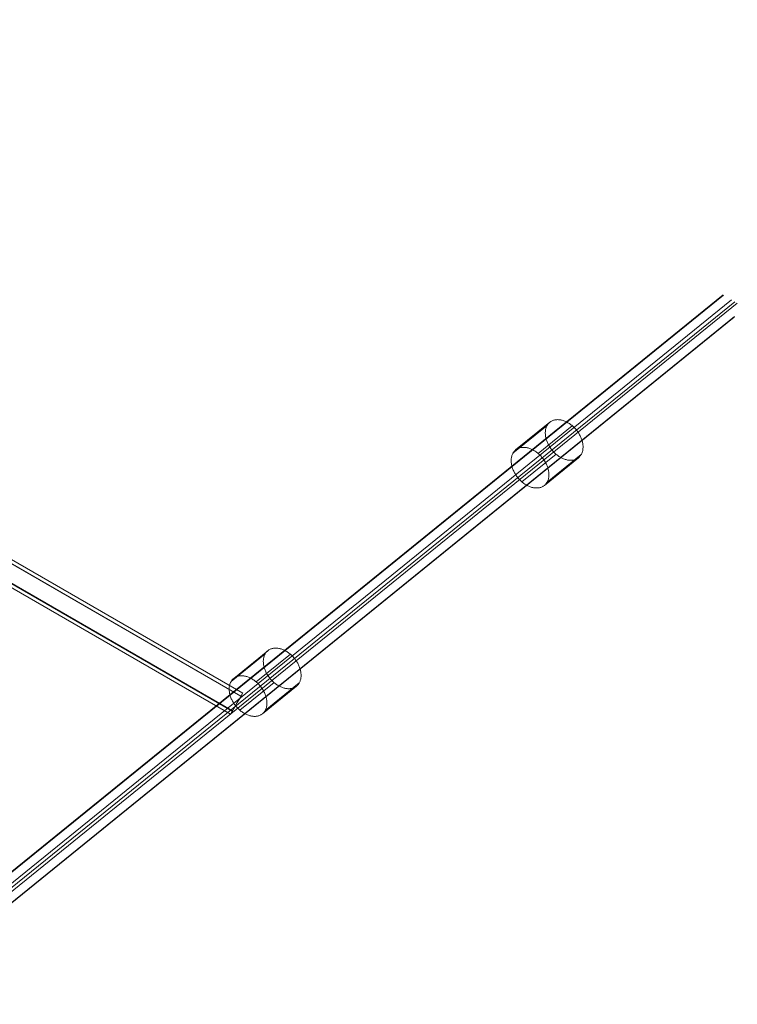
# Model space of a CAD drawing. Units: millimetres. Extents: x -4534 to 4839, y -3372 to 5770.
# Drawn here: x 2034 to 2505, y 3138 to 3785 of the extents above; entities that cross this region are included whole.
import ezdxf

# ---------------------------------------------------------------- set-up
doc = ezdxf.new("R2010")
doc.units = ezdxf.units.MM
doc.layers.add('Opvangzone', color=7, linetype='Continuous', true_color=0x00a19a)
doc.layers.add('Toestel 2D', color=7, linetype='Continuous', lineweight=20)

# ---------------------------------------------------------------- blocks, each defined once
blk = doc.blocks.new('WP-GT113')
at = {"layer": 'Toestel 2D'}
blk.add_line((2439.49, 3786.24), (1882, 3334.59), dxfattribs=at)
at = {"layer": 'Toestel 2D', "flags": 128}
for points in [[(1350.1, 3971.58), (2116.11, 3529.06), (2116.01, 3528.91), (2115.81, 3528.51), (2115.46, 3527.86), (2114.96, 3527.01), (2114.31, 3525.96), (2113.66, 3524.76), (2112.91, 3523.46), (2112.11, 3522.11), (2111.31, 3520.76), (2110.61, 3519.46), (2109.91, 3518.26), (2109.31, 3517.21), (2108.81, 3516.36), (2108.41, 3515.71), (2108.21, 3515.31), (2108.11, 3515.21), (1342.09, 3957.72)], [(1348.9, 3969.53), (2114.91, 3526.96)], [(1348.95, 3969.63), (2114.96, 3527.06)], [(1343.25, 3959.72), (2109.26, 3517.16)], [(1343.3, 3959.82), (2109.31, 3517.26)], [(2431.76, 3790.67), (1882, 3345.05)], [(1882, 3344.73), (2432, 3790.53)], [(1882, 3337.48), (2437.24, 3787.53)], [(1882, 3332.05), (2441.08, 3785.33)], [(1882, 3324.8), (2439.17, 3776.54)], [(1882, 3324.47), (2438.97, 3776.04)], [(2316.13, 3704.94), (2293.69, 3686.75)], [(2317.88, 3707), (2295.44, 3688.81)], [(2332.68, 3704.65), (2310.24, 3686.45)], [(2321.96, 3686.06), (2299.51, 3667.86)], [(2314.31, 3665.5), (2336.75, 3683.69)], [(2338.5, 3685.76), (2316.06, 3667.57)], [(2130.84, 3554.83), (2108.4, 3536.64)], [(2132.59, 3556.89), (2110.15, 3538.7)], [(2147.39, 3554.54), (2124.95, 3536.34)], [(2136.67, 3535.95), (2114.22, 3517.75)], [(2129.02, 3515.39), (2151.47, 3533.58)], [(2153.21, 3535.65), (2130.77, 3517.46)], [(2108.21, 3515.31), (2108.41, 3515.71), (2108.81, 3516.36), (2109.31, 3517.21), (2109.91, 3518.26), (2110.61, 3519.46), (2111.31, 3520.76), (2112.11, 3522.11), (2112.91, 3523.46), (2113.66, 3524.76), (2114.31, 3525.96), (2114.96, 3527.01), (2115.46, 3527.86), (2115.81, 3528.51), (2116.01, 3528.91), (2116.11, 3529.06)]]:
    blk.add_lwpolyline(points, dxfattribs=at)
for points in [[(2336.75, 3683.69), (2337.08, 3683.98), (2337.4, 3684.29), (2337.7, 3684.62), (2337.98, 3684.97), (2338.24, 3685.33), (2338.48, 3685.72), (2338.7, 3686.12), (2338.9, 3686.53), (2339.07, 3686.97), (2339.23, 3687.42), (2339.37, 3687.88), (2339.48, 3688.36), (2339.58, 3688.85), (2339.64, 3689.35), (2339.69, 3689.86), (2339.72, 3690.38), (2339.72, 3690.92), (2339.7, 3691.45), (2339.66, 3692), (2339.6, 3692.55), (2339.51, 3693.11), (2339.4, 3693.67), (2339.27, 3694.23), (2339.12, 3694.8), (2338.95, 3695.37), (2338.75, 3695.93), (2338.54, 3696.5), (2338.31, 3697.06), (2338.05, 3697.62), (2337.78, 3698.18), (2337.49, 3698.73), (2337.18, 3699.27), (2336.85, 3699.82), (2336.5, 3700.34), (2336.14, 3700.86), (2335.76, 3701.38), (2335.37, 3701.88), (2334.96, 3702.37), (2334.54, 3702.84), (2334.11, 3703.31), (2333.66, 3703.75), (2333.2, 3704.19), (2332.73, 3704.6), (2332.25, 3705), (2331.76, 3705.39), (2331.27, 3705.75), (2330.77, 3706.1), (2330.26, 3706.43), (2329.74, 3706.73), (2329.23, 3707.02), (2328.71, 3707.28), (2328.18, 3707.53), (2327.65, 3707.75), (2327.13, 3707.95), (2326.6, 3708.13), (2326.08, 3708.28), (2325.56, 3708.41), (2325.03, 3708.52), (2324.52, 3708.6), (2324.01, 3708.66), (2323.5, 3708.7), (2323.01, 3708.71), (2322.52, 3708.7), (2322.04, 3708.66), (2321.56, 3708.6), (2321.11, 3708.51), (2320.65, 3708.41), (2320.21, 3708.27), (2319.79, 3708.12), (2319.38, 3707.94), (2318.98, 3707.74), (2318.6, 3707.52), (2318.23, 3707.27), (2317.88, 3707), (2317.55, 3706.72), (2317.24, 3706.41), (2316.94, 3706.08), (2316.66, 3705.73), (2316.4, 3705.37), (2316.16, 3704.99), (2315.94, 3704.58), (2315.74, 3704.16), (2315.56, 3703.73), (2315.4, 3703.28), (2315.27, 3702.82), (2315.15, 3702.34), (2315.06, 3701.85), (2314.99, 3701.35), (2314.95, 3700.84), (2314.92, 3700.32), (2314.92, 3699.79), (2314.94, 3699.25), (2314.98, 3698.7), (2315.04, 3698.15), (2315.12, 3697.6), (2315.23, 3697.03), (2315.37, 3696.47), (2315.51, 3695.9), (2315.69, 3695.34), (2315.88, 3694.77), (2316.09, 3694.2), (2316.33, 3693.64), (2316.58, 3693.08), (2316.86, 3692.53), (2317.15, 3691.97), (2317.46, 3691.43), (2317.79, 3690.89), (2318.13, 3690.36), (2318.5, 3689.84), (2318.88, 3689.33), (2319.27, 3688.82), (2319.67, 3688.34), (2320.1, 3687.86), (2320.53, 3687.4), (2320.98, 3686.95), (2321.44, 3686.51), (2321.9, 3686.1), (2322.39, 3685.7), (2322.87, 3685.31), (2323.36, 3684.95), (2323.87, 3684.6), (2324.38, 3684.28), (2324.89, 3683.97), (2325.41, 3683.68), (2325.93, 3683.42), (2326.46, 3683.17), (2326.98, 3682.95), (2327.51, 3682.75), (2328.04, 3682.58), (2328.56, 3682.42), (2329.08, 3682.29), (2329.6, 3682.18), (2330.12, 3682.1), (2330.63, 3682.04), (2331.13, 3682.01), (2331.63, 3682), (2332.12, 3682.01), (2332.6, 3682.05), (2333.07, 3682.1), (2333.53, 3682.19), (2333.98, 3682.3), (2334.42, 3682.43), (2334.84, 3682.58), (2335.26, 3682.76), (2335.65, 3682.96), (2336.04, 3683.19), (2336.41, 3683.43), (2336.75, 3683.69)], [(2295.44, 3688.81), (2295.79, 3689.08), (2296.16, 3689.32), (2296.54, 3689.55), (2296.93, 3689.75), (2297.35, 3689.93), (2297.77, 3690.08), (2298.21, 3690.21), (2298.66, 3690.32), (2299.12, 3690.4), (2299.59, 3690.46), (2300.08, 3690.5), (2300.56, 3690.51), (2301.06, 3690.5), (2301.57, 3690.47), (2302.07, 3690.41), (2302.59, 3690.33), (2303.11, 3690.22), (2303.63, 3690.09), (2304.16, 3689.93), (2304.68, 3689.75), (2305.21, 3689.56), (2305.74, 3689.34), (2306.26, 3689.09), (2306.78, 3688.82), (2307.3, 3688.54), (2307.81, 3688.23), (2308.33, 3687.9), (2308.83, 3687.56), (2309.32, 3687.19), (2309.81, 3686.81), (2310.29, 3686.41), (2310.76, 3685.99), (2311.22, 3685.56), (2311.66, 3685.11), (2312.1, 3684.65), (2312.52, 3684.17), (2312.92, 3683.68), (2313.32, 3683.18), (2313.7, 3682.67), (2314.06, 3682.15), (2314.41, 3681.62), (2314.74, 3681.08), (2315.05, 3680.54), (2315.34, 3679.98), (2315.61, 3679.43), (2315.86, 3678.87), (2316.1, 3678.3), (2316.31, 3677.74), (2316.5, 3677.17), (2316.68, 3676.61), (2316.83, 3676.04), (2316.96, 3675.47), (2317.07, 3674.91), (2317.15, 3674.36), (2317.22, 3673.8), (2317.26, 3673.26), (2317.28, 3672.72), (2317.28, 3672.19), (2317.25, 3671.67), (2317.2, 3671.16), (2317.13, 3670.65), (2317.04, 3670.17), (2316.93, 3669.69), (2316.79, 3669.23), (2316.63, 3668.78), (2316.45, 3668.35), (2316.26, 3667.93), (2316.03, 3667.52), (2315.79, 3667.14), (2315.53, 3666.77), (2315.26, 3666.43), (2314.96, 3666.1), (2314.64, 3665.79), (2314.31, 3665.5), (2313.96, 3665.23), (2313.59, 3664.99), (2313.21, 3664.77), (2312.82, 3664.57), (2312.4, 3664.39), (2311.98, 3664.23), (2311.54, 3664.1), (2311.09, 3663.99), (2310.63, 3663.91), (2310.16, 3663.85), (2309.67, 3663.81), (2309.19, 3663.8), (2308.69, 3663.81), (2308.18, 3663.85), (2307.68, 3663.9), (2307.16, 3663.99), (2306.64, 3664.1), (2306.12, 3664.23), (2305.59, 3664.38), (2305.07, 3664.56), (2304.54, 3664.76), (2304.01, 3664.98), (2303.49, 3665.22), (2302.96, 3665.49), (2302.45, 3665.78), (2301.94, 3666.08), (2301.42, 3666.41), (2300.92, 3666.76), (2300.43, 3667.12), (2299.94, 3667.5), (2299.46, 3667.91), (2298.99, 3668.32), (2298.53, 3668.75), (2298.09, 3669.2), (2297.65, 3669.66), (2297.23, 3670.14), (2296.83, 3670.63), (2296.43, 3671.13), (2296.05, 3671.64), (2295.69, 3672.17), (2295.34, 3672.69), (2295.01, 3673.23), (2294.7, 3673.78), (2294.41, 3674.33), (2294.14, 3674.89), (2293.89, 3675.45), (2293.65, 3676.01), (2293.44, 3676.58), (2293.24, 3677.14), (2293.07, 3677.71), (2292.92, 3678.27), (2292.79, 3678.84), (2292.68, 3679.4), (2292.6, 3679.96), (2292.53, 3680.51), (2292.49, 3681.06), (2292.47, 3681.59), (2292.47, 3682.12), (2292.5, 3682.65), (2292.55, 3683.16), (2292.62, 3683.66), (2292.71, 3684.15), (2292.82, 3684.62), (2292.96, 3685.09), (2293.12, 3685.54), (2293.3, 3685.97), (2293.49, 3686.39), (2293.72, 3686.79), (2293.96, 3687.17), (2294.21, 3687.54), (2294.49, 3687.89), (2294.79, 3688.22), (2295.11, 3688.52), (2295.44, 3688.81)], [(2151.47, 3533.58), (2151.8, 3533.87), (2152.11, 3534.18), (2152.41, 3534.51), (2152.69, 3534.86), (2152.95, 3535.22), (2153.19, 3535.61), (2153.41, 3536.01), (2153.61, 3536.42), (2153.78, 3536.86), (2153.94, 3537.31), (2154.08, 3537.77), (2154.19, 3538.25), (2154.29, 3538.74), (2154.35, 3539.24), (2154.4, 3539.75), (2154.43, 3540.27), (2154.43, 3540.81), (2154.41, 3541.34), (2154.37, 3541.89), (2154.31, 3542.44), (2154.22, 3543), (2154.11, 3543.56), (2153.98, 3544.12), (2153.83, 3544.69), (2153.66, 3545.26), (2153.46, 3545.82), (2153.25, 3546.39), (2153.02, 3546.95), (2152.76, 3547.51), (2152.49, 3548.07), (2152.2, 3548.62), (2151.89, 3549.16), (2151.56, 3549.71), (2151.21, 3550.23), (2150.85, 3550.75), (2150.47, 3551.27), (2150.08, 3551.77), (2149.67, 3552.26), (2149.25, 3552.73), (2148.82, 3553.2), (2148.37, 3553.64), (2147.91, 3554.08), (2147.44, 3554.49), (2146.96, 3554.89), (2146.47, 3555.28), (2145.98, 3555.64), (2145.48, 3555.99), (2144.97, 3556.32), (2144.46, 3556.62), (2143.94, 3556.91), (2143.42, 3557.17), (2142.89, 3557.42), (2142.36, 3557.64), (2141.84, 3557.84), (2141.31, 3558.02), (2140.79, 3558.17), (2140.27, 3558.3), (2139.74, 3558.41), (2139.23, 3558.49), (2138.72, 3558.55), (2138.21, 3558.59), (2137.72, 3558.6), (2137.23, 3558.59), (2136.75, 3558.55), (2136.27, 3558.49), (2135.82, 3558.4), (2135.36, 3558.3), (2134.92, 3558.16), (2134.5, 3558.01), (2134.09, 3557.83), (2133.69, 3557.63), (2133.31, 3557.41), (2132.94, 3557.16), (2132.59, 3556.89), (2132.26, 3556.61), (2131.95, 3556.3), (2131.65, 3555.97), (2131.37, 3555.62), (2131.11, 3555.26), (2130.87, 3554.88), (2130.65, 3554.47), (2130.45, 3554.05), (2130.27, 3553.62), (2130.12, 3553.17), (2129.98, 3552.71), (2129.86, 3552.23), (2129.77, 3551.74), (2129.7, 3551.24), (2129.66, 3550.73), (2129.63, 3550.21), (2129.63, 3549.68), (2129.65, 3549.14), (2129.69, 3548.59), (2129.75, 3548.04), (2129.83, 3547.49), (2129.94, 3546.92), (2130.08, 3546.36), (2130.22, 3545.79), (2130.4, 3545.23), (2130.59, 3544.66), (2130.8, 3544.09), (2131.04, 3543.53), (2131.29, 3542.97), (2131.57, 3542.42), (2131.86, 3541.86), (2132.17, 3541.32), (2132.5, 3540.78), (2132.84, 3540.25), (2133.21, 3539.73), (2133.59, 3539.22), (2133.98, 3538.71), (2134.38, 3538.23), (2134.81, 3537.75), (2135.24, 3537.29), (2135.69, 3536.84), (2136.15, 3536.4), (2136.61, 3535.99), (2137.1, 3535.59), (2137.58, 3535.2), (2138.08, 3534.84), (2138.58, 3534.49), (2139.09, 3534.17), (2139.6, 3533.86), (2140.12, 3533.57), (2140.64, 3533.31), (2141.17, 3533.06), (2141.69, 3532.84), (2142.22, 3532.64), (2142.75, 3532.47), (2143.27, 3532.31), (2143.79, 3532.18), (2144.31, 3532.07), (2144.83, 3531.99), (2145.34, 3531.93), (2145.84, 3531.9), (2146.34, 3531.89), (2146.83, 3531.9), (2147.31, 3531.94), (2147.78, 3531.99), (2148.24, 3532.08), (2148.69, 3532.19), (2149.13, 3532.32), (2149.56, 3532.47), (2149.97, 3532.65), (2150.36, 3532.85), (2150.75, 3533.08), (2151.12, 3533.32), (2151.47, 3533.58)], [(2110.15, 3538.7), (2110.5, 3538.97), (2110.87, 3539.21), (2111.25, 3539.44), (2111.65, 3539.64), (2112.06, 3539.82), (2112.48, 3539.97), (2112.92, 3540.1), (2113.37, 3540.21), (2113.83, 3540.29), (2114.3, 3540.35), (2114.79, 3540.39), (2115.27, 3540.4), (2115.77, 3540.39), (2116.28, 3540.36), (2116.78, 3540.3), (2117.3, 3540.22), (2117.82, 3540.11), (2118.35, 3539.98), (2118.87, 3539.82), (2119.39, 3539.64), (2119.92, 3539.45), (2120.45, 3539.23), (2120.97, 3538.98), (2121.5, 3538.71), (2122.01, 3538.43), (2122.52, 3538.12), (2123.04, 3537.79), (2123.54, 3537.45), (2124.03, 3537.08), (2124.52, 3536.7), (2125, 3536.3), (2125.47, 3535.88), (2125.93, 3535.45), (2126.37, 3535), (2126.81, 3534.54), (2127.23, 3534.06), (2127.63, 3533.57), (2128.03, 3533.07), (2128.41, 3532.56), (2128.77, 3532.04), (2129.12, 3531.51), (2129.45, 3530.97), (2129.76, 3530.43), (2130.05, 3529.87), (2130.32, 3529.32), (2130.57, 3528.76), (2130.81, 3528.19), (2131.02, 3527.63), (2131.21, 3527.06), (2131.39, 3526.5), (2131.54, 3525.93), (2131.67, 3525.36), (2131.78, 3524.8), (2131.86, 3524.25), (2131.93, 3523.69), (2131.97, 3523.15), (2131.99, 3522.61), (2131.99, 3522.08), (2131.96, 3521.56), (2131.91, 3521.05), (2131.84, 3520.54), (2131.75, 3520.06), (2131.64, 3519.58), (2131.5, 3519.12), (2131.34, 3518.67), (2131.16, 3518.24), (2130.97, 3517.82), (2130.75, 3517.41), (2130.5, 3517.03), (2130.24, 3516.66), (2129.97, 3516.32), (2129.67, 3515.99), (2129.35, 3515.68), (2129.02, 3515.39), (2128.67, 3515.12), (2128.3, 3514.88), (2127.92, 3514.66), (2127.53, 3514.46), (2127.11, 3514.28), (2126.69, 3514.12), (2126.25, 3513.99), (2125.8, 3513.88), (2125.34, 3513.8), (2124.87, 3513.74), (2124.39, 3513.7), (2123.9, 3513.69), (2123.4, 3513.7), (2122.89, 3513.74), (2122.39, 3513.79), (2121.87, 3513.88), (2121.35, 3513.99), (2120.83, 3514.12), (2120.3, 3514.27), (2119.78, 3514.45), (2119.25, 3514.65), (2118.72, 3514.87), (2118.2, 3515.11), (2117.68, 3515.38), (2117.16, 3515.67), (2116.65, 3515.97), (2116.13, 3516.3), (2115.63, 3516.65), (2115.14, 3517.01), (2114.65, 3517.39), (2114.17, 3517.8), (2113.7, 3518.21), (2113.25, 3518.64), (2112.8, 3519.09), (2112.36, 3519.55), (2111.94, 3520.03), (2111.54, 3520.52), (2111.14, 3521.02), (2110.76, 3521.53), (2110.4, 3522.06), (2110.06, 3522.58), (2109.73, 3523.12), (2109.42, 3523.67), (2109.12, 3524.22), (2108.85, 3524.78), (2108.6, 3525.34), (2108.36, 3525.9), (2108.15, 3526.47), (2107.95, 3527.03), (2107.78, 3527.6), (2107.63, 3528.16), (2107.5, 3528.73), (2107.39, 3529.29), (2107.31, 3529.85), (2107.24, 3530.4), (2107.2, 3530.95), (2107.19, 3531.48), (2107.19, 3532.01), (2107.21, 3532.54), (2107.26, 3533.05), (2107.33, 3533.55), (2107.42, 3534.04), (2107.53, 3534.51), (2107.67, 3534.98), (2107.83, 3535.43), (2108.01, 3535.86), (2108.2, 3536.28), (2108.43, 3536.68), (2108.67, 3537.06), (2108.92, 3537.43), (2109.2, 3537.78), (2109.5, 3538.11), (2109.82, 3538.41), (2110.15, 3538.7)]]:
    blk.add_lwpolyline(points, close=True, dxfattribs=at)

msp = doc.modelspace()

# ---------------------------------------------------------------- block references
at = {"layer": 'Opvangzone'}
msp.add_blockref('WP-GT113', (64.08, -186.45), dxfattribs=at)

doc.saveas('drawing.dxf')
